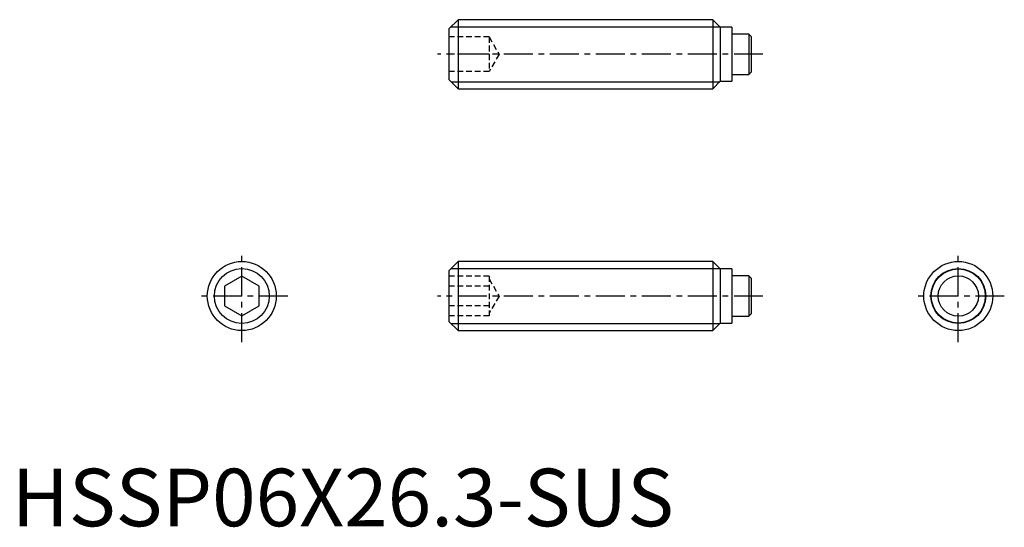
# Model space of a CAD drawing. Extents: x 0.7 to 86.3, y -0.1 to 44.
import ezdxf

# ---------------------------------------------------------------- set-up
doc = ezdxf.new("R2010")
doc.units = 0
doc.header["$LTSCALE"] = 2
doc.header["$MEASUREMENT"] = 0
doc.linetypes.add('CENTER', pattern=[2, 1.25, -0.25, 0.25, -0.25])
doc.linetypes.add('HIDDEN', pattern=[0.375, 0.25, -0.125])
doc.layers.get('0').update_dxf_attribs({"linetype": 'CONTINUOUS'})
for name, color, linetype in [('1', 1, 'CENTER'), ('2', 2, 'HIDDEN'), ('3', 3, 'CONTINUOUS')]:
    doc.layers.add(name, color=color, linetype=linetype)
doc.styles.add('Standard1', font='arial.ttf')

msp = doc.modelspace()

# ---------------------------------------------------------------- linework, layer by layer
for p, q in [((38.8, 44), (38, 43.2)), ((38.8, 44), (38.8, 38)), ((60.95, 44), (38.8, 44)), ((61.6, 43.35), (60.95, 44)), ((60.95, 44), (60.95, 38)), ((38, 43.2), (38, 38.8)), ((62.6, 43.35), (61.6, 43.35)), ((61.6, 43.35), (61.6, 38.65)), ((62.6, 43.35), (62.6, 38.65)), ((64.09, 42.75), (62.6, 42.75)), ((64.09, 42.75), (64.09, 39.25)), ((64.29, 42.55), (64.09, 42.75)), ((64.29, 42.55), (64.29, 39.45)), ((64.09, 39.25), (64.29, 39.45)), ((38, 38.8), (38.8, 38)), ((60.95, 38), (61.6, 38.65)), ((61.6, 38.65), (62.6, 38.65)), ((62.6, 39.25), (64.09, 39.25)), ((38.8, 38), (60.95, 38)), ((38.8, 23), (38, 22.2)), ((60.95, 23), (38.8, 23)), ((38.8, 23), (38.8, 17)), ((61.6, 22.35), (60.95, 23)), ((60.95, 23), (60.95, 17)), ((62.6, 22.35), (61.6, 22.35)), ((61.6, 22.35), (61.6, 17.65)), ((62.6, 22.35), (62.6, 17.65)), ((20, 21.732), (18.5, 20.866)), ((21.5, 20.866), (20, 21.732)), ((38, 22.2), (38, 17.8)), ((64.09, 21.75), (62.6, 21.75)), ((64.29, 21.55), (64.09, 21.75)), ((64.09, 21.75), (64.09, 18.25)), ((64.29, 21.55), (64.29, 18.45)), ((18.5, 20.866), (18.5, 19.134)), ((21.5, 19.134), (21.5, 20.866)), ((18.5, 19.134), (20, 18.268)), ((20, 18.268), (21.5, 19.134)), ((62.6, 18.25), (64.09, 18.25)), ((64.09, 18.25), (64.29, 18.45)), ((38, 17.8), (38.8, 17)), ((60.95, 17), (61.6, 17.65)), ((61.6, 17.65), (62.6, 17.65)), ((38.8, 17), (60.95, 17))]:
    msp.add_line(p, q)
for centre, radius in [((20, 20), 3), ((82.29, 20), 3), ((82.29, 20), 2.35), ((82.29, 20), 1.75)]:
    msp.add_circle(centre, radius)
at = {"layer": '1'}
for p, q in [((65.29, 41), (37, 41)), ((20, 16), (20, 24)), ((82.29, 16), (82.29, 24)), ((24, 20), (16, 20)), ((65.29, 20), (37, 20)), ((86.29, 20), (78.29, 20))]:
    msp.add_line(p, q, dxfattribs=at)
at = {"layer": '2'}
for p, q in [((41.5, 42.5), (38, 42.5)), ((41.5, 42.5), (41.5, 39.5)), ((41.5, 42.5), (42.366, 41)), ((41.5, 41), (38, 41)), ((42.366, 41), (41.5, 39.5)), ((41.5, 39.5), (38, 39.5)), ((41.5, 21.732), (38, 21.732)), ((41.5, 21.732), (41.5, 18.268)), ((41.5, 21.5), (42.366, 20)), ((41.5, 20.866), (38, 20.866)), ((42.366, 20), (41.5, 18.5)), ((41.5, 19.134), (38, 19.134)), ((41.5, 18.268), (38, 18.268))]:
    msp.add_line(p, q, dxfattribs=at)
at = {"layer": '3'}
for p, q in [((38.187, 43.386), (61.563, 43.386)), ((38.187, 38.614), (61.563, 38.614)), ((38.187, 22.387), (61.563, 22.387)), ((38.187, 17.613), (61.563, 17.613))]:
    msp.add_line(p, q, dxfattribs=at)
for centre in [(20, 20), (82.29, 20)]:
    msp.add_circle(centre, 2.386, dxfattribs=at)

# ---------------------------------------------------------------- texts
at = {"color": 3, "style": 'Standard1'}
msp.add_text('HSSP06X26.3-SUS', height=5, dxfattribs=at).set_placement((0, 0))

doc.saveas('drawing.dxf')
